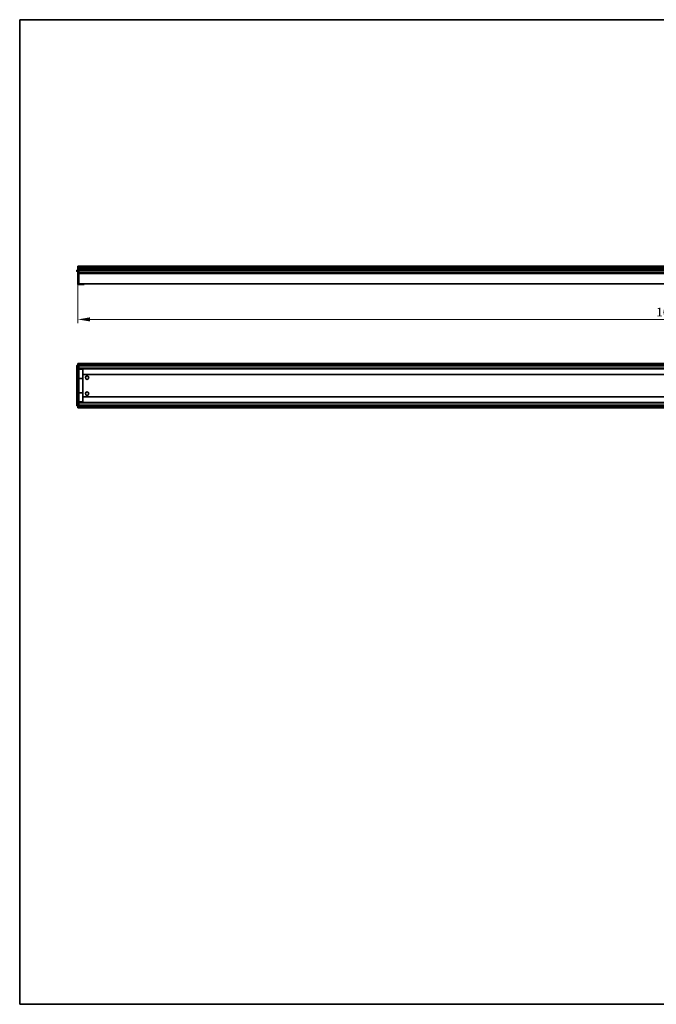
# Model space of a CAD drawing. Units: millimetres. Extents: x 70 to 4139, y 70 to 2900.
# Drawn here: x 70 to 1899, y 70 to 2900 of the extents above; entities that cross this region are included whole.
import ezdxf

# ---------------------------------------------------------------- set-up
doc = ezdxf.new("R2010")
doc.units = ezdxf.units.MM
doc.header["$LTSCALE"] = 10
for name, color, linetype, lineweight in [('Bemaßung (ISO)', 7, 'Continuous', 9), ('Rahmen (ISO)', 7, 'Continuous', 35), ('Sichtbar (ISO)', 7, 'Continuous', 35), ('Sichtbar schmal (ISO)', 7, 'Continuous', 18)]:
    doc.layers.add(name, color=color, linetype=linetype, lineweight=lineweight)
doc.styles.add('MoltoLuce 2_5 mm', font='txt')
doc.dimstyles.new('Standard (MoltoLuce)', dxfattribs={"dimscale": 10, "dimtxt": 2.5, "dimasz": 3.5, "dimexe": 1.1, "dimexo": 0, "dimgap": 0.8, "dimtad": 1, "dimrnd": 1e-08, "dimtxsty": 'MoltoLuce 2_5 mm', "dimcen": 0.09, "dimdle": 10, "dimclrd": 256, "dimclre": 256, "dimclrt": 256, "dimadec": 1, "dimazin": 2, "dimtfac": 0.8, "dimtdec": 3, "dimtmove": 0, "dimatfit": 3, "dimfxl": 1, "dimtolj": 1, "dimlwd": -1, "dimlwe": -1, "dimarcsym": 0})

# ---------------------------------------------------------------- blocks, each defined once
blk = doc.blocks.new('Ränder MoltoLuce')
at = {"layer": 'Rahmen (ISO)'}
for p, q in [((7, 290), (413, 290)), ((7, 7), (7, 290)), ((413, 290), (413, 7)), ((413, 7), (7, 7))]:
    blk.add_line(p, q, dxfattribs=at)
blk = doc.blocks.new('*D13')
at = {"layer": 'Bemaßung (ISO)'}
for p, q in [((236.7, 2138.5), (236.7, 2027.5)), ((3628.7, 2138.5), (3628.7, 2027.5)), ((3593.7, 2038.5), (271.7, 2038.5))]:
    blk.add_line(p, q, dxfattribs=at)
for points in [[(271.7, 2044.4), (271.7, 2032.7), (236.7, 2038.5)], [(3593.7, 2044.4), (3593.7, 2032.7), (3628.7, 2038.5)]]:
    blk.add_solid(points, dxfattribs=at)
at = {"layer": 'Defpoints', "color": 0}
for p in [(236.7, 2138.5), (3628.7, 2138.5), (236.7, 2038.5)]:
    blk.add_point(p, dxfattribs=at)
at = {"layer": 'Bemaßung (ISO)', "insert": (1898.9, 2072.1), "char_height": 25, "attachment_point": 1, "style": 'MoltoLuce 2_5 mm'}
blk.add_mtext('\\A1;1696', dxfattribs=at)

msp = doc.modelspace()

# ---------------------------------------------------------------- linework, layer by layer
at = {"layer": 'Sichtbar (ISO)'}
for p, q in [((234.424, 2180.212), (238.293, 2180.55)), ((234.424, 2179.415), (238.476, 2179.06)), ((239.659, 2191.51), (236.659, 2191.536)), ((236.659, 2188.554), (236.659, 2191.536)), ((236.659, 2188.554), (236.659, 2185.797)), ((236.659, 2185.09), (236.659, 2185.797)), ((236.659, 2185.09), (236.659, 2183.969)), ((236.659, 2183.969), (236.659, 2182.554)), ((236.659, 2182.554), (236.659, 2182.136)), ((236.659, 2182.136), (237.906, 2181.554)), ((238.427, 2181.311), (237.906, 2181.554)), ((239.659, 2191.554), (239.659, 2188.554)), ((3625.659, 2191.554), (239.659, 2191.554)), ((239.659, 2185.797), (239.659, 2188.554)), ((239.659, 2185.797), (239.659, 2185.09)), ((239.659, 2183.969), (239.659, 2185.09)), ((239.659, 2182.554), (239.659, 2183.969)), ((239.659, 2181.554), (239.659, 2182.554)), ((239.659, 2180.14), (239.659, 2181.554)), ((239.659, 2179.019), (239.659, 2180.14)), ((238.476, 2178.212), (234.424, 2177.857)), ((234.424, 2177.06), (238.293, 2176.722)), ((238.427, 2175.961), (236.659, 2175.136)), ((236.659, 2175.136), (236.659, 2174.536)), ((236.659, 2174.536), (236.659, 2171.536)), ((236.659, 2169.536), (236.659, 2171.536)), ((239.659, 2171.51), (236.659, 2171.536)), ((236.659, 2169.536), (236.659, 2138.536)), ((238.658, 2178.862), (238.658, 2178.41)), ((239.659, 2179.019), (239.659, 2178.312)), ((239.659, 2174.554), (239.659, 2178.312)), ((239.659, 2171.554), (239.659, 2174.554)), ((239.659, 2171.554), (239.659, 2169.554)), ((239.659, 2171.554), (3625.659, 2171.554)), ((239.659, 2141.554), (239.659, 2169.554)), ((255.659, 2138.702), (236.659, 2138.536)), ((239.659, 2141.554), (239.659, 2141.412)), ((239.659, 2141.01), (239.659, 2141.412)), ((239.659, 2141.154), (3625.659, 2141.154)), ((239.659, 2141.01), (255.659, 2140.87)), ((255.659, 2141.154), (255.659, 2141.07)), ((255.659, 2140.87), (255.659, 2141.07)), ((255.659, 2140.87), (255.659, 2138.702)), ((234.059, 1906.188), (234.424, 1906.185)), ((234.059, 1906.188), (234.059, 1905.11)), ((234.059, 1905.11), (234.059, 1791.221)), ((234.424, 1906.185), (236.659, 1906.165)), ((236.659, 1905.672), (234.424, 1905.504)), ((236.659, 1912.165), (236.659, 1910.165)), ((239.659, 1912.139), (236.659, 1912.165)), ((236.659, 1909.165), (236.659, 1910.165)), ((236.659, 1906.165), (236.659, 1909.165)), ((239.659, 1906.139), (236.659, 1906.165)), ((236.659, 1906.165), (236.659, 1903.497)), ((239.659, 1903.495), (236.659, 1903.497)), ((236.659, 1903.165), (236.659, 1903.497)), ((236.659, 1903.165), (236.659, 1900.871)), ((236.659, 1897.709), (236.659, 1900.871)), ((236.659, 1897.165), (236.659, 1897.709)), ((239.659, 1897.139), (236.659, 1897.165)), ((236.659, 1897.165), (236.659, 1799.165)), ((239.659, 1912.165), (239.659, 1910.165)), ((239.659, 1912.165), (3625.659, 1912.165)), ((239.659, 1909.165), (239.659, 1910.165)), ((239.659, 1906.165), (239.659, 1909.165)), ((239.659, 1906.165), (239.659, 1902.157)), ((239.659, 1906.165), (3625.659, 1906.165)), ((239.659, 1902.157), (239.659, 1900.886)), ((239.659, 1900.886), (239.659, 1897.724)), ((239.659, 1897.139), (239.659, 1897.724)), ((239.659, 1897.139), (239.659, 1799.192)), ((239.659, 1896.965), (3625.659, 1896.965)), ((240.056, 1896.195), (251.659, 1896.296)), ((251.659, 1896.965), (251.659, 1896.565)), ((251.659, 1896.565), (251.659, 1896.296)), ((251.659, 1894.165), (251.659, 1896.296)), ((251.659, 1868.435), (240.056, 1868.536)), ((251.659, 1894.165), (251.659, 1868.965)), ((251.659, 1879.865), (3613.659, 1879.865)), ((251.659, 1868.435), (251.659, 1868.965)), ((251.659, 1868.435), (251.659, 1868.165)), ((251.659, 1868.165), (251.659, 1828.165)), ((251.659, 1827.896), (240.056, 1827.795)), ((251.659, 1828.165), (251.659, 1827.896)), ((251.659, 1827.365), (251.659, 1827.896)), ((251.659, 1802.165), (251.659, 1827.365)), ((251.659, 1816.465), (3613.659, 1816.465)), ((234.059, 1791.221), (234.059, 1790.143)), ((234.424, 1790.146), (234.059, 1790.143)), ((234.424, 1790.827), (236.659, 1790.659)), ((236.659, 1790.165), (234.424, 1790.146)), ((239.659, 1799.192), (236.659, 1799.165)), ((236.659, 1799.165), (236.659, 1798.622)), ((236.659, 1798.622), (236.659, 1795.46)), ((236.659, 1793.165), (236.659, 1795.46)), ((236.659, 1793.165), (236.659, 1792.834)), ((239.659, 1792.836), (236.659, 1792.834)), ((236.659, 1790.165), (236.659, 1792.834)), ((239.659, 1790.192), (236.659, 1790.165)), ((236.659, 1790.165), (236.659, 1787.165)), ((236.659, 1787.165), (236.659, 1786.165)), ((236.659, 1784.165), (236.659, 1786.165)), ((239.659, 1784.192), (236.659, 1784.165)), ((239.659, 1799.365), (3625.659, 1799.365)), ((239.659, 1798.607), (239.659, 1799.192)), ((239.659, 1795.445), (239.659, 1798.607)), ((239.659, 1795.445), (239.659, 1794.174)), ((239.659, 1794.174), (239.659, 1790.165)), ((239.659, 1787.165), (239.659, 1790.165)), ((239.659, 1790.165), (3625.659, 1790.165)), ((239.659, 1786.165), (239.659, 1787.165)), ((239.659, 1786.165), (239.659, 1784.165)), ((239.659, 1784.165), (3625.659, 1784.165)), ((240.056, 1800.136), (251.659, 1800.035)), ((251.659, 1800.035), (251.659, 1802.165)), ((251.659, 1800.035), (251.659, 1799.765)), ((251.659, 1799.365), (251.659, 1799.765))]:
    msp.add_line(p, q, dxfattribs=at)
for centre in [(263.659, 1871.165), (263.659, 1825.165)]:
    msp.add_circle(centre, 5, dxfattribs=at)
for centre, radius, start, end in [((234.459, 2179.813), 0.4, 121.352203, 265), ((234.459, 2177.459), 0.4, 95, 265), ((238.258, 2176.323), 0.4, 295, 85), ((238.459, 2178.862), 0.199, 46.691971, 85), ((238.459, 2178.41), 0.199, 275, 330.384262), ((240.059, 1895.795), 0.4, 90.5, 180), ((240.059, 1868.936), 0.4, 180, 269.5), ((240.059, 1827.395), 0.4, 90.5, 180), ((240.059, 1800.536), 0.4, 180, 269.5)]:
    msp.add_arc(centre, radius, start, end, dxfattribs=at)
for centre, major_axis, ratio, start_param, end_param in [((234.459, 1905.105), (0.284, -0.285), 0.98773427, 2.44037558, 4.9475026), ((252.204, 1906.165), (24.411, 0), 0.08705233, 3.89648252, 4.0220556), ((234.459, 1791.226), (-0.284, -0.285), 0.98773427, 4.47727536, 6.98440238), ((252.204, 1790.165), (-24.411, 0), 0.08705233, 5.40272236, 5.52829544)]:
    msp.add_ellipse(centre, major_axis=major_axis, ratio=ratio, start_param=start_param, end_param=end_param, dxfattribs=at)
for points, knots in [([(234.424, 2180.212), (234.402, 2180.21), (234.379, 2180.206), (234.323, 2180.191), (234.291, 2180.178), (234.26, 2180.16), (234.255, 2180.158), (234.251, 2180.155)], [0.09134042051, 0.09134042051, 0.09134042051, 0.09134042051, 0.09461011022, 0.09461011022, 0.09970492712, 0.09970492712, 0.10056369984, 0.10056369984, 0.10056369984, 0.10056369984]), ([(238.427, 2181.311), (238.471, 2181.291), (238.51, 2181.263), (238.578, 2181.195), (238.609, 2181.149), (238.649, 2181.05), (238.659, 2180.997), (238.658, 2180.897), (238.648, 2180.843), (238.607, 2180.745), (238.576, 2180.7), (238.506, 2180.631), (238.461, 2180.6), (238.374, 2180.564), (238.334, 2180.554), (238.293, 2180.55)], [-0.1156873565, -0.1156873565, -0.1156873565, -0.1156873565, -0.1089189344, -0.1089189344, -0.101195503, -0.101195503, -0.0934720716, -0.0934720716, -0.085461633, -0.085461633, -0.0774511944, -0.0774511944, -0.0696865681, -0.0696865681, -0.0637353669, -0.0637353669, -0.0637353669, -0.0637353669]), ([(238.596, 2179.007), (238.615, 2178.989), (238.631, 2178.967), (238.653, 2178.917), (238.658, 2178.889), (238.658, 2178.862)], [0.04161984858, 0.04161984858, 0.04161984858, 0.04161984858, 0.0463322423, 0.0463322423, 0.05122454344, 0.05122454344, 0.05122454344, 0.05122454344]), ([(238.658, 2178.41), (238.658, 2178.41), (238.658, 2178.41), (238.658, 2178.385), (238.653, 2178.358), (238.64, 2178.326), (238.636, 2178.319), (238.632, 2178.312)], [0.04539624056, 0.04539624056, 0.04539624056, 0.04539624056, 0.04540499128, 0.04540499128, 0.04915752822, 0.04915752822, 0.05032994447, 0.05032994447, 0.05032994447, 0.05032994447]), ([(234.251, 1904.766), (234.255, 1904.763), (234.26, 1904.761), (234.291, 1904.743), (234.323, 1904.73), (234.379, 1904.715), (234.402, 1904.712), (234.424, 1904.709)], [-0.10056369984, -0.10056369984, -0.10056369984, -0.10056369984, -0.09970492712, -0.09970492712, -0.09461011022, -0.09461011022, -0.09134042051, -0.09134042051, -0.09134042051, -0.09134042051]), ([(234.424, 1791.622), (234.402, 1791.619), (234.379, 1791.616), (234.323, 1791.601), (234.291, 1791.588), (234.26, 1791.57), (234.255, 1791.568), (234.251, 1791.565)], [0.09134042051, 0.09134042051, 0.09134042051, 0.09134042051, 0.09461011022, 0.09461011022, 0.09970492712, 0.09970492712, 0.10056369984, 0.10056369984, 0.10056369984, 0.10056369984])]:
    msp.add_open_spline(points, degree=3, knots=knots, dxfattribs=at)
at = {"layer": 'Sichtbar schmal (ISO)'}
for p, q in [((239.659, 2180.122), (234.251, 2180.155)), ((239.659, 2188.554), (236.659, 2188.554)), ((239.659, 2185.797), (236.659, 2185.797)), ((239.659, 2185.108), (236.659, 2185.09)), ((239.659, 2183.987), (236.659, 2183.969)), ((239.659, 2182.554), (236.659, 2182.554)), ((239.659, 2181.554), (237.906, 2181.554)), ((239.659, 2188.554), (3625.659, 2188.554)), ((239.659, 2185.797), (3625.659, 2185.797)), ((239.659, 2185.09), (3625.659, 2185.09)), ((239.659, 2183.969), (3625.659, 2183.969)), ((239.659, 2182.554), (3625.659, 2182.554)), ((239.659, 2181.554), (3625.659, 2181.554)), ((239.659, 2180.14), (3625.659, 2180.14)), ((239.659, 2174.536), (236.659, 2174.536)), ((239.659, 2169.536), (236.659, 2169.536)), ((239.659, 2179), (238.596, 2179.007)), ((239.659, 2178.312), (238.632, 2178.312)), ((239.659, 2179.019), (3625.659, 2179.019)), ((239.659, 2178.312), (3625.659, 2178.312)), ((239.659, 2174.554), (3625.659, 2174.554)), ((239.659, 2169.554), (3625.659, 2169.554)), ((239.659, 2141.554), (3625.659, 2141.554)), ((246.016, 2141.154), (255.659, 2141.07)), ((236.659, 1904.751), (234.251, 1904.766)), ((234.424, 1906.185), (234.424, 1905.504)), ((234.424, 1904.709), (234.424, 1791.622)), ((239.659, 1910.165), (236.659, 1910.165)), ((239.659, 1909.165), (236.659, 1909.165)), ((239.659, 1903.165), (236.659, 1903.165)), ((239.659, 1900.886), (236.659, 1900.871)), ((239.659, 1897.724), (236.659, 1897.709)), ((239.659, 1910.165), (3625.659, 1910.165)), ((239.659, 1909.165), (3625.659, 1909.165)), ((239.659, 1901.445), (3625.659, 1901.445)), ((239.659, 1897.732), (3625.659, 1897.732)), ((239.659, 1896.565), (240.056, 1896.565)), ((240.056, 1896.565), (240.056, 1896.965)), ((240.056, 1896.565), (240.056, 1896.195)), ((251.659, 1896.565), (240.056, 1896.565)), ((240.056, 1894.165), (240.056, 1896.195)), ((239.659, 1894.165), (240.056, 1894.165)), ((239.659, 1868.965), (240.056, 1868.965)), ((239.659, 1868.165), (240.056, 1868.165)), ((240.056, 1868.965), (240.056, 1894.165)), ((240.056, 1894.165), (251.659, 1894.165)), ((240.056, 1868.536), (240.056, 1868.965)), ((251.659, 1868.965), (240.056, 1868.965)), ((240.056, 1868.536), (240.056, 1868.165)), ((240.056, 1828.165), (240.056, 1868.165)), ((240.056, 1868.165), (251.659, 1868.165)), ((3613.659, 1880.265), (251.659, 1880.265)), ((251.659, 1879.465), (3613.659, 1879.465)), ((239.659, 1828.165), (240.056, 1828.165)), ((239.659, 1827.365), (240.056, 1827.365)), ((240.056, 1828.165), (240.056, 1827.795)), ((240.056, 1828.165), (251.659, 1828.165)), ((240.056, 1827.365), (240.056, 1827.795)), ((240.056, 1802.165), (240.056, 1827.365)), ((251.659, 1827.365), (240.056, 1827.365)), ((251.659, 1816.865), (3613.659, 1816.865)), ((251.659, 1816.065), (3613.659, 1816.065)), ((236.659, 1791.58), (234.251, 1791.565)), ((234.424, 1790.827), (234.424, 1790.146)), ((239.659, 1798.607), (236.659, 1798.622)), ((239.659, 1795.445), (236.659, 1795.46)), ((239.659, 1793.165), (236.659, 1793.165)), ((239.659, 1787.165), (236.659, 1787.165)), ((239.659, 1786.165), (236.659, 1786.165)), ((239.659, 1802.165), (240.056, 1802.165)), ((239.659, 1799.765), (240.056, 1799.765)), ((239.659, 1798.599), (3625.659, 1798.599)), ((239.659, 1794.886), (3625.659, 1794.886)), ((239.659, 1787.165), (3625.659, 1787.165)), ((239.659, 1786.165), (3625.659, 1786.165)), ((240.056, 1800.136), (240.056, 1802.165)), ((240.056, 1802.165), (251.659, 1802.165)), ((240.056, 1800.136), (240.056, 1799.765)), ((240.056, 1799.365), (240.056, 1799.765)), ((251.659, 1799.765), (240.056, 1799.765))]:
    msp.add_line(p, q, dxfattribs=at)

# ---------------------------------------------------------------- block references
at = {"xscale": 10, "yscale": 10, "zscale": 10}
msp.add_blockref('Ränder MoltoLuce', (0, 0), dxfattribs=at)

# ---------------------------------------------------------------- dimensions: what is measured, and where the dimension line sits
at = {"layer": 'Bemaßung (ISO)'}
dim = msp.add_linear_dim(base=(236.659, 2038.536), p1=(3628.659, 2138.536), p2=(236.659, 2138.536), angle=180, dimstyle='Standard (MoltoLuce)', override={"dimgap": 0.8, "dimdec": 2, "dimlfac": 0.5, "dimtol": 0, "dimlim": 0, "dimtp": 0, "dimtm": 0, "dimtdec": 3, "dimtofl": 0, "dimatfit": 1}, dxfattribs=at)
dim.commit()
dim.dimension.update_dxf_attribs({"geometry": '*D13', "text_midpoint": (1932.659, 2038.536), "dimtype": 160})

doc.saveas('drawing.dxf')
